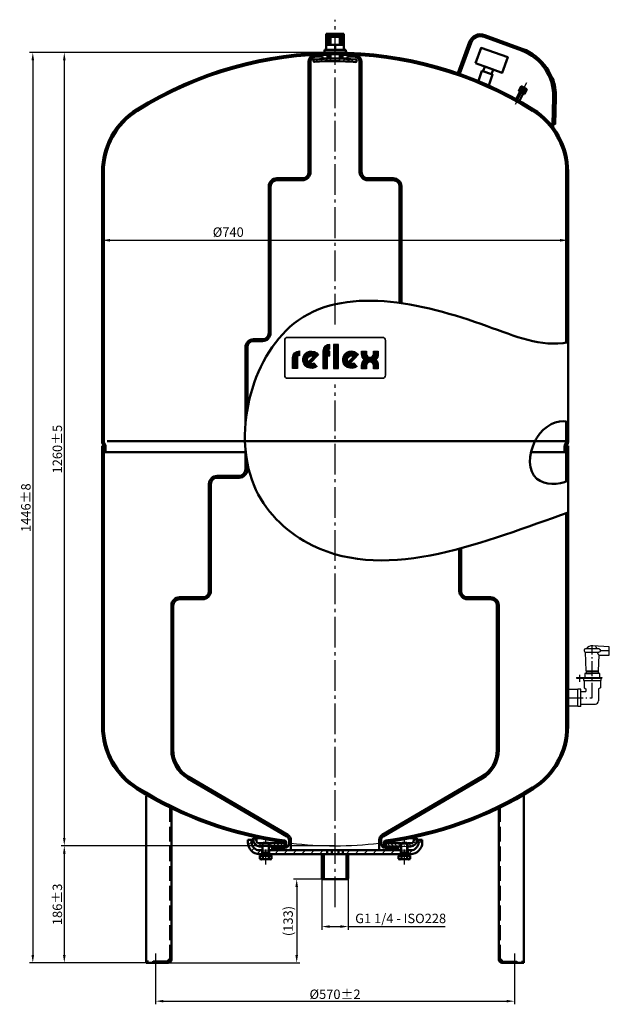
# Model space of a CAD drawing. Extents: x 191 to 2055, y 388 to 1952.
# Drawn here: x 191 to 1127, y 388 to 1952 of the extents above; entities that cross this region are included whole.
import ezdxf

# ---------------------------------------------------------------- set-up
doc = ezdxf.new("R2010")
doc.units = 0
doc.header["$LTSCALE"] = 5
for name, pattern in [('AM_DIN_F_W050', [6.25, 4.75, -1.5]), ('AM_DIN_G_W050', [13.75, 9.75, -1.5, 1, -1.5]), ('AM_DIN_G_W050x2', [6.875, 4.75, -0.875, 0.375, -0.875]), ('gen7a', [6.875, 4.75, -0.875, 0.375, -0.875])]:
    doc.linetypes.add(name, pattern=pattern)
doc.layers.get('0').update_dxf_attribs({"linetype": 'CONTINUOUS'})
doc.layers.get('DEFPOINTS').update_dxf_attribs({"linetype": 'CONTINUOUS'})
doc.layers.add('7A', color=4, linetype='gen7a')
for name, color, linetype, lineweight in [('AM_0', 7, 'CONTINUOUS', 50), ('AM_0N', 7, 'CONTINUOUS', 50), ('AM_3', 6, 'AM_DIN_F_W050', 25), ('AM_4', 3, 'CONTINUOUS', 25), ('AM_4N', 3, 'CONTINUOUS', 25), ('AM_5', 3, 'CONTINUOUS', 25), ('AM_6', 2, 'CONTINUOUS', 35), ('AM_7', 4, 'AM_DIN_G_W050', 25), ('AM_8', 1, 'CONTINUOUS', 25), ('AM_9', 253, 'CONTINUOUS', 0), ('AM_9N', 253, 'CONTINUOUS', 0)]:
    doc.layers.add(name, color=color, linetype=linetype, lineweight=lineweight)
doc.styles.get("Standard").update_dxf_attribs({"font": 'ISOCP.SHX'})
doc.dimstyles.new('AM_DIN', dxfattribs={"dimscale": 5, "dimtxt": 3, "dimasz": 2.5, "dimexe": 1, "dimexo": 0, "dimgap": 0.7, "dimtad": 1, "dimdsep": 46, "dimtxsty": 'STANDARD', "dimcen": 0, "dimclrd": 256, "dimclre": 256, "dimclrt": 2, "dimadec": 0, "dimazin": 2, "dimtp": 0.1, "dimtm": 0.1, "dimtfac": 0.71, "dimtmove": 0, "dimatfit": 3, "dimfxl": 1, "dimlwd": -1, "dimlwe": -1, "dimarcsym": 0})
doc.dimstyles.new('AM_DIN$0', dxfattribs={"dimscale": 4, "dimtxt": 3, "dimasz": 2.5, "dimexe": 1, "dimexo": 0, "dimgap": 0.7, "dimtad": 1, "dimdsep": 46, "dimtxsty": 'STANDARD', "dimcen": 0, "dimclrd": 256, "dimclre": 256, "dimclrt": 2, "dimadec": 0, "dimazin": 2, "dimtp": 0.1, "dimtm": 0.1, "dimtfac": 0.71, "dimtmove": 0, "dimatfit": 3, "dimfxl": 1, "dimlwd": -1, "dimlwe": -1, "dimarcsym": 0})
pattern_1 = [(135, (0, 0), (-3.535534, -3.535534), [])]
pattern_2 = [(45, (142.179, -138.413), (-7.07107, 7.07107), [])]
pattern_3 = [(135, (142.1792, -138.4127), (-2.828427, -2.828427), [])]
pattern_4 = [(225, (-77.505, -269.532), (1.9091883, -1.9091883), [])]
pattern_5 = [(225, (-77.505, -269.532), (3.818377, -3.818377), [])]

# ---------------------------------------------------------------- blocks, each defined once
blk = doc.blocks.new('*D14')
at = {"layer": 'AM_5'}
for p, q in [((691.7, 1899.8), (206.7, 1899.8)), ((211.7, 1887.3), (211.7, 466.4)), ((391.7, 453.9), (206.7, 453.9))]:
    blk.add_line(p, q, dxfattribs=at)
for points in [[(209.7, 1887.3), (213.8, 1887.3), (211.7, 1899.8)], [(209.7, 466.4), (213.8, 466.4), (211.7, 453.9)]]:
    blk.add_solid(points, dxfattribs=at)
at = {"layer": 'DEFPOINTS', "color": 0}
for p in [(691.7, 1899.8), (211.7, 453.9), (391.7, 453.9)]:
    blk.add_point(p, dxfattribs=at)
at = {"layer": 'AM_5', "color": 2, "insert": (200.7, 1176.8), "char_height": 15, "attachment_point": 5, "rotation": 90}
blk.add_mtext('1446{}{\\C2;%%p8}', dxfattribs=at)
blk = doc.blocks.new('*D13')
at = {"layer": 'AM_5'}
for p, q in [((691.7, 1899.8), (256.7, 1899.8)), ((261.7, 1887.3), (261.7, 652.3)), ((691.7, 639.8), (256.7, 639.8))]:
    blk.add_line(p, q, dxfattribs=at)
for points in [[(259.7, 1887.3), (263.8, 1887.3), (261.7, 1899.8)], [(259.7, 652.3), (263.8, 652.3), (261.7, 639.8)]]:
    blk.add_solid(points, dxfattribs=at)
at = {"layer": 'DEFPOINTS', "color": 0}
for p in [(691.7, 1899.8), (261.7, 639.8), (691.7, 639.8)]:
    blk.add_point(p, dxfattribs=at)
at = {"layer": 'AM_5', "color": 2, "insert": (250.7, 1269.8), "char_height": 15, "attachment_point": 5, "rotation": 90}
blk.add_mtext('1260{}{\\C2;%%p5}', dxfattribs=at)
blk = doc.blocks.new('*D11')
at = {"layer": 'AM_5'}
for p, q in [((691.7, 639.8), (256.7, 639.8)), ((261.7, 627.3), (261.7, 466.4)), ((391.7, 453.9), (256.7, 453.9))]:
    blk.add_line(p, q, dxfattribs=at)
for points in [[(259.7, 627.3), (263.8, 627.3), (261.7, 639.8)], [(259.7, 466.4), (263.8, 466.4), (261.7, 453.9)]]:
    blk.add_solid(points, dxfattribs=at)
at = {"layer": 'DEFPOINTS', "color": 0}
for p in [(691.7, 639.8), (261.7, 453.9), (391.7, 453.9)]:
    blk.add_point(p, dxfattribs=at)
at = {"layer": 'AM_5', "color": 2, "insert": (250.7, 546.8), "char_height": 15, "attachment_point": 5, "rotation": 90}
blk.add_mtext('186{}{\\C2;%%p3}', dxfattribs=at)
blk = doc.blocks.new('*D2')
at = {"layer": 'AM_5'}
for p, q in [((406.7, 439.7), (406.7, 388)), ((976.7, 439.7), (976.7, 388)), ((419.2, 393), (964.2, 393))]:
    blk.add_line(p, q, dxfattribs=at)
for points in [[(419.2, 395.1), (419.2, 391), (406.7, 393)], [(964.2, 395.1), (964.2, 391), (976.7, 393)]]:
    blk.add_solid(points, dxfattribs=at)
at = {"layer": 'DEFPOINTS', "color": 0}
for p in [(406.7, 439.7), (976.7, 439.7), (976.7, 393)]:
    blk.add_point(p, dxfattribs=at)
at = {"layer": 'AM_5', "color": 2, "insert": (691.7, 404), "char_height": 15, "attachment_point": 5}
blk.add_mtext('%%c570{}{\\C2;%%p2}', dxfattribs=at)
blk = doc.blocks.new('*D9')
at = {"layer": 'AM_5'}
for p, q in [((321.7, 1710.4), (321.7, 1596.5)), ((1061.7, 1710.4), (1061.7, 1596.5)), ((334.2, 1601.5), (1049.2, 1601.5))]:
    blk.add_line(p, q, dxfattribs=at)
for points in [[(334.2, 1603.6), (334.2, 1599.4), (321.7, 1601.5)], [(1049.2, 1603.6), (1049.2, 1599.4), (1061.7, 1601.5)]]:
    blk.add_solid(points, dxfattribs=at)
at = {"layer": 'DEFPOINTS', "color": 0}
for p in [(321.7, 1710.4), (1061.7, 1710.4), (1061.7, 1601.5)]:
    blk.add_point(p, dxfattribs=at)
at = {"layer": 'AM_5', "color": 2, "insert": (522.1, 1612.5), "char_height": 15, "attachment_point": 5}
blk.add_mtext('%%c740', dxfattribs=at)
blk = doc.blocks.new('REFLEX-LOGO')
at = {"layer": 'AM_4'}
for points, const_width in [([(13.29, 7.85), (13.29, 1.13)], 1.34), ([(8.21, 5.24), (5.79, 2.72)], 0.672), ([(10.95, 5.33), (11.55, 5.33)], 1.34), ([(19.29, 5.24), (16.87, 2.72)], 0.672)]:
    blk.add_lwpolyline(points, dxfattribs=dict(at, const_width=const_width))
for points in [[(3.1, 4.7, 0.412244), (2.57, 4.21), (2.57, 1.14), (1.22, 1.14), (1.22, 4.25, -0.412244), (3.13, 6.06), (3.13, 4.7)], [(11.54, 6.5), (11.54, 7.86, 0.412244), (9.63, 6.05), (9.63, 1.14), (10.98, 1.14), (10.98, 4.66), (11.55, 4.66), (11.55, 6.01), (10.98, 6.01, -0.412244), (11.51, 6.5)]]:
    blk.add_lwpolyline(points, format="xyb", dxfattribs=at)
at = {"layer": 'AM_4', "const_width": 1.34}
for points in [[(1.89, 1.14), (1.89, 4.19, -0.42258), (3.12, 5.38, -0.584026)], [(7.68, 4.84, 2.261413), (7.61, 2.26, 0.980224)], [(10.3, 1.14), (10.3, 5.98, -0.42258), (11.53, 7.17, -0.584026)], [(18.75, 4.84, 2.261413), (18.69, 2.26, 0.980224)], [(21.08, 6), (21.08, 5.23, 0.419272), (22.72, 3.61, 1.628847)], [(24.37, 6), (24.37, 5.23, -0.419272), (22.72, 3.61, -1.628847)], [(21.08, 1.09), (21.08, 2, -0.419272), (22.72, 3.61, -1.628847)], [(24.37, 1.09), (24.37, 2, 0.419272), (22.72, 3.61, 1.628847)]]:
    blk.add_lwpolyline(points, format="xyb", dxfattribs=at)
at = {"layer": 'AM_4'}
for points in [[(7.17, 2.77), (8.05, 1.75, -2.569164), (8.46, 5), (6.11, 2.57, 0.268569)], [(18.25, 2.77), (19.13, 1.75, -2.569164), (19.54, 5.01), (17.19, 2.57, 0.268569)], [(23.7, 5.23), (23.7, 6), (25.04, 6), (25.04, 5.23, -0.200193), (24.37, 3.61, -0.200193), (25.04, 2), (25.04, 1.09), (23.7, 1.09), (23.7, 2, 0.431175), (22.72, 2.94, 0.431175), (21.75, 2), (21.75, 1.09), (20.41, 1.09), (20.41, 2, -0.200193), (21.08, 3.61, -0.200193), (20.41, 5.23), (20.41, 6), (21.75, 6), (21.75, 5.23, 0.431175), (22.72, 4.29, 0.431175)], [(7.03, 4.49), (5.58, 2.99, -0.802942)], [(18.11, 4.49), (16.66, 2.99, -0.802942)]]:
    blk.add_lwpolyline(points, format="xyb", close=True, dxfattribs=at)
blk.add_lwpolyline([(12.62, 7.85), (12.62, 1.13), (13.97, 1.13), (13.97, 7.85)], close=True, dxfattribs=at)
blk = doc.blocks.new('LOGO')
at = {"layer": 'AM_6'}
blk.add_blockref('REFLEX-LOGO', (0.18, 0.74), dxfattribs=at)
blk = doc.blocks.new('*U40')
at = {"layer": 'AM_0N'}
for p, q in [((576.7, 643.7), (577.7, 644.7)), ((576.7, 629.2), (576.7, 643.7)), ((586.7, 643.7), (576.7, 643.7)), ((585.8, 644.7), (577.7, 644.7)), ((585.8, 644.7), (586.7, 643.7)), ((586.7, 629.2), (586.7, 643.7)), ((586.7, 629.2), (576.7, 629.2)), ((576.7, 629.2), (576.7, 628.2)), ((576.7, 626.7), (576.7, 628.2)), ((586.7, 629.2), (586.7, 628.2)), ((586.7, 626.7), (586.7, 628.2)), ((574.4, 624.1), (572.5, 624.1)), ((572.5, 619), (572.5, 624.1)), ((572.5, 619), (573.7, 618.3)), ((573.7, 618.3), (589.7, 618.3)), ((574.4, 624.1), (574.4, 624.7)), ((589.1, 624.1), (574.4, 624.1)), ((577.1, 619), (577.1, 624.1)), ((586.4, 619), (586.4, 624.1)), ((589.1, 624.1), (589.1, 624.7)), ((591, 624.1), (589.1, 624.1)), ((591, 619), (589.7, 618.3)), ((591, 619), (591, 624.1))]:
    blk.add_line(p, q, dxfattribs=at)
for centre, radius, start, end in [((574.8, 622.3), 4.08, 244.4469, 304.4469), ((581.7, 633.5), 15.3, 252.3875, 287.6125), ((588.7, 622.3), 4.08, 235.5531, 295.5531)]:
    blk.add_arc(centre, radius, start, end, dxfattribs=at)
at = {"layer": 'AM_4N'}
for p, q in [((577.7, 629.2), (577.7, 644.7)), ((585.8, 629.2), (585.8, 644.7)), ((577.7, 629.2), (576.7, 628.2)), ((585.8, 629.2), (586.7, 628.2))]:
    blk.add_line(p, q, dxfattribs=at)
at = {"layer": 'AM_9N'}
for p, q in [((576.7, 624.7), (576.7, 626.7)), ((586.7, 624.7), (586.7, 626.7)), ((574.4, 624.7), (576.7, 624.7)), ((576.7, 624.7), (586.7, 624.7)), ((586.7, 624.7), (589.1, 624.7))]:
    blk.add_line(p, q, dxfattribs=at)
blk = doc.blocks.new('*U41')
at = {"layer": 'AM_0N'}
for p, q in [((591.7, 626.7), (571.7, 626.7)), ((571.7, 626.7), (571.7, 624.7)), ((591.7, 624.7), (591.7, 626.7)), ((571.7, 624.7), (591.7, 624.7))]:
    blk.add_line(p, q, dxfattribs=at)
blk = doc.blocks.new('*U42')
at = {"layer": 'AM_4'}
for p, q in [((576.7, 643.7), (576.7, 643.8)), ((586.7, 643.7), (586.7, 643.8))]:
    blk.add_line(p, q, dxfattribs=at)
at = {"layer": 'AM_9'}
for p, q in [((576.7, 638.8), (576.7, 643.7)), ((577.6, 638.8), (577.6, 643.8)), ((585.9, 638.8), (585.9, 643.8)), ((586.7, 638.8), (586.7, 643.7))]:
    blk.add_line(p, q, dxfattribs=at)
blk = doc.blocks.new('*U43')
at = {"layer": 'AM_0'}
for p, q in [((576.2, 626.7), (576.2, 632.7)), ((587.2, 626.7), (587.2, 632.7))]:
    blk.add_line(p, q, dxfattribs=at)
blk = doc.blocks.new('*U44')
at = {"layer": 'AM_0N'}
for p, q in [((796.7, 643.7), (797.7, 644.7)), ((796.7, 629.2), (796.7, 643.7)), ((806.7, 643.7), (796.7, 643.7)), ((805.8, 644.7), (797.7, 644.7)), ((805.8, 644.7), (806.7, 643.7)), ((806.7, 629.2), (806.7, 643.7)), ((806.7, 629.2), (796.7, 629.2)), ((796.7, 629.2), (796.7, 628.2)), ((796.7, 626.7), (796.7, 628.2)), ((806.7, 629.2), (806.7, 628.2)), ((806.7, 626.7), (806.7, 628.2)), ((794.4, 624.1), (792.5, 624.1)), ((792.5, 619), (792.5, 624.1)), ((792.5, 619), (793.7, 618.3)), ((793.7, 618.3), (809.7, 618.3)), ((794.4, 624.1), (794.4, 624.7)), ((809.1, 624.1), (794.4, 624.1)), ((797.1, 619), (797.1, 624.1)), ((806.4, 619), (806.4, 624.1)), ((809.1, 624.1), (809.1, 624.7)), ((811, 624.1), (809.1, 624.1)), ((811, 619), (809.7, 618.3)), ((811, 619), (811, 624.1))]:
    blk.add_line(p, q, dxfattribs=at)
for centre, radius, start, end in [((794.8, 622.3), 4.08, 244.4469, 304.4469), ((801.7, 633.5), 15.3, 252.3875, 287.6125), ((808.7, 622.3), 4.08, 235.5531, 295.5531)]:
    blk.add_arc(centre, radius, start, end, dxfattribs=at)
at = {"layer": 'AM_4N'}
for p, q in [((797.7, 629.2), (797.7, 644.7)), ((805.8, 629.2), (805.8, 644.7)), ((797.7, 629.2), (796.7, 628.2)), ((805.8, 629.2), (806.7, 628.2))]:
    blk.add_line(p, q, dxfattribs=at)
at = {"layer": 'AM_9N'}
for p, q in [((796.7, 624.7), (796.7, 626.7)), ((806.7, 624.7), (806.7, 626.7)), ((794.4, 624.7), (796.7, 624.7)), ((796.7, 624.7), (806.7, 624.7)), ((806.7, 624.7), (809.1, 624.7))]:
    blk.add_line(p, q, dxfattribs=at)
blk = doc.blocks.new('*U45')
at = {"layer": 'AM_0N'}
for p, q in [((811.7, 626.7), (791.7, 626.7)), ((791.7, 626.7), (791.7, 624.7)), ((811.7, 624.7), (811.7, 626.7)), ((791.7, 624.7), (811.7, 624.7))]:
    blk.add_line(p, q, dxfattribs=at)
blk = doc.blocks.new('*U46')
at = {"layer": 'AM_4'}
for p, q in [((796.7, 643.7), (796.7, 643.8)), ((806.7, 643.7), (806.7, 643.8))]:
    blk.add_line(p, q, dxfattribs=at)
at = {"layer": 'AM_9'}
for p, q in [((796.7, 638.8), (796.7, 643.7)), ((797.6, 638.8), (797.6, 643.8)), ((805.9, 638.8), (805.9, 643.8)), ((806.7, 638.8), (806.7, 643.7))]:
    blk.add_line(p, q, dxfattribs=at)
blk = doc.blocks.new('*U47')
at = {"layer": 'AM_0'}
for p, q in [((796.2, 626.7), (796.2, 632.7)), ((807.2, 626.7), (807.2, 632.7))]:
    blk.add_line(p, q, dxfattribs=at)
blk = doc.blocks.new('*D27')
at = {"layer": 'AM_5'}
for p, q in [((670.7, 587.7), (670.7, 506.5)), ((712.7, 587.7), (712.7, 506.5)), ((683.2, 511.5), (700.2, 511.5)), ((712.7, 511.5), (866.5, 511.5))]:
    blk.add_line(p, q, dxfattribs=at)
for points in [[(683.2, 513.6), (683.2, 509.4), (670.7, 511.5)], [(700.2, 513.6), (700.2, 509.4), (712.7, 511.5)]]:
    blk.add_solid(points, dxfattribs=at)
at = {"layer": 'DEFPOINTS', "color": 0}
for p in [(670.7, 587.7), (712.7, 587.7), (712.7, 511.5)]:
    blk.add_point(p, dxfattribs=at)
at = {"layer": 'AM_5', "color": 2, "insert": (795.9, 522.5), "char_height": 15, "attachment_point": 5}
blk.add_mtext('G1 1/4 - ISO228', dxfattribs=at)
blk = doc.blocks.new('*D28')
at = {"layer": 'AM_5'}
for p, q in [((691.7, 586.7), (625.8, 586.7)), ((630.8, 574.2), (630.8, 466.4)), ((426.7, 453.9), (635.8, 453.9))]:
    blk.add_line(p, q, dxfattribs=at)
for points in [[(628.7, 574.2), (632.9, 574.2), (630.8, 586.7)], [(628.7, 466.4), (632.9, 466.4), (630.8, 453.9)]]:
    blk.add_solid(points, dxfattribs=at)
at = {"layer": 'DEFPOINTS', "color": 0}
for p in [(691.7, 586.7), (426.7, 453.9), (630.8, 453.9)]:
    blk.add_point(p, dxfattribs=at)
at = {"layer": 'AM_5', "color": 2, "insert": (619.1, 520.3), "char_height": 15, "attachment_point": 5, "rotation": 90}
blk.add_mtext('(133)', dxfattribs=at)

msp = doc.modelspace()

# ---------------------------------------------------------------- hatches: boundary and pattern name
at = {"layer": 'AM_8'}
h = msp.add_hatch(dxfattribs=at)
h.set_pattern_fill('_U', color=256, scale=7.5, angle=45, style=0, pattern_type=0)
h.set_pattern_definition([(45, (98.541, -41.717), (-5.3033, 5.3033), [])])
h.paths.add_polyline_path([(677.747, 1911.797), (679.747, 1911.797), (679.747, 1927.265), (703.747, 1927.265), (703.747, 1911.797), (705.747, 1911.797), (705.747, 1929.265), (677.747, 1929.265)])
h = msp.add_hatch(dxfattribs=at)
h.set_pattern_fill('_U', color=256, scale=7.36, angle=45, style=0, double=1, pattern_type=0)
h.set_pattern_definition([(45, (98.541, -41.717), (-5.204306, 5.204306), []), (135, (98.541, -41.717), (-5.204306, -5.204306), [])])
h.paths.add_polyline_path([(680.747, 1925.265), (702.747, 1925.265), (702.747, 1927.265), (680.747, 1927.265)])
h = msp.add_hatch(dxfattribs=at)
h.set_pattern_fill('_U', color=256, scale=5, angle=135, style=0, pattern_type=0)
h.set_pattern_definition(pattern_1)
h.paths.add_polyline_path([(684.25, 1911.797), (684.247, 1924.634), (682.247, 1924.639), (681.245, 1923.641), (681.248, 1911.797)])
h = msp.add_hatch(dxfattribs=at)
h.set_pattern_fill('_U', color=256, scale=5, angle=135, style=0, pattern_type=0)
h.set_pattern_definition(pattern_1)
h.paths.add_polyline_path([(701.247, 1924.592), (699.247, 1924.597), (699.25, 1911.797), (702.248, 1911.797), (702.244, 1923.59)])
h = msp.add_hatch(dxfattribs=at)
h.set_pattern_fill('_U', color=256, scale=5, angle=135, style=0, pattern_type=0)
h.set_pattern_definition(pattern_1)
edge = h.paths.add_edge_path()
edge.add_arc((691.747, 1305.047), 592, 90.725182, 91.015631)
edge.add_line((681.253, 1896.954), (681.256, 1889.975))
edge.add_arc((690.779, 1490.088), 400, 90.934423, 91.364251, ccw=False)
edge.add_line((684.256, 1890.035), (684.254, 1897))
h = msp.add_hatch(dxfattribs=at)
h.set_pattern_fill('_U', color=256, scale=5, angle=135, style=0, pattern_type=0)
h.set_pattern_definition(pattern_1)
edge = h.paths.add_edge_path()
edge.add_arc((691.747, 1305.047), 592, 88.983081, 89.273397)
edge.add_line((699.254, 1896.999), (699.256, 1890.068))
edge.add_line((699.256, 1890.068), (702.256, 1890.061))
edge.add_line((702.256, 1890.061), (702.253, 1896.954))
h = msp.add_hatch(dxfattribs=at)
h.set_pattern_fill('_U', color=256, scale=5, angle=45, style=0, pattern_type=0)
h.set_pattern_definition([(45, (98.5407, -41.717), (-3.535534, 3.535534), [])])
edge = h.paths.add_edge_path()
edge.add_line((657.751, 1887.803), (657.746, 1885.796))
edge.add_arc((658.746, 1885.793), 1, 179.86, 274.628123)
edge.add_arc((690.779, 1490.088), 396, 85.091877, 94.628123, ccw=False)
edge.add_arc((724.746, 1885.632), 1, 265.091877, 359.86)
edge.add_line((725.746, 1885.63), (725.751, 1887.637))
edge.add_arc((724.751, 1887.639), 1, 359.86, 445.115832)
edge.add_arc((690.779, 1490.088), 400, 85.115832, 94.604168)
edge.add_arc((658.751, 1887.8), 1, 94.604168, 179.86)
h = msp.add_hatch(dxfattribs=at)
h.set_pattern_fill('_U', color=256, scale=10, angle=45, style=0, pattern_type=0)
h.set_pattern_definition(pattern_2)
edge = h.paths.add_edge_path()
edge.add_line((559.247, 649.163), (553.247, 649.163))
edge.add_line((553.247, 649.163), (553.247, 645.163))
edge.add_arc((571.747, 645.163), 18.5, 180, 270)
edge.add_line((571.747, 626.663), (575.747, 626.663))
edge.add_line((575.747, 626.663), (575.747, 632.663))
edge.add_line((575.747, 632.663), (571.747, 632.663))
edge.add_arc((571.747, 645.163), 12.5, 180, 270, ccw=False)
edge.add_line((559.247, 645.163), (559.247, 649.163))
h = msp.add_hatch(dxfattribs=at)
h.set_pattern_fill('_U', color=256, scale=4, angle=135, style=0, pattern_type=0)
h.set_pattern_definition(pattern_3)
edge = h.paths.add_edge_path()
edge.add_line((576.747, 638.763), (576.747, 643.743))
edge.add_line((576.747, 643.743), (576.767, 643.763))
edge.add_line((576.767, 643.763), (571.747, 643.763))
edge.add_arc((571.747, 648.763), 5, 180, 270, ccw=False)
edge.add_line((566.747, 648.763), (566.747, 651.763))
edge.add_line((566.747, 651.763), (561.747, 651.763))
edge.add_line((561.747, 651.763), (561.747, 648.763))
edge.add_arc((571.747, 648.763), 10, 180, 270)
edge.add_line((571.747, 638.763), (576.747, 638.763))
h = msp.add_hatch(dxfattribs=at)
h.set_pattern_fill('_U', color=256, scale=4, angle=135, style=0, pattern_type=0)
h.set_pattern_definition(pattern_3)
h.paths.add_polyline_path([(611.247, 643.763), (586.727, 643.763), (586.747, 643.743), (586.747, 638.763), (611.247, 638.763)])
h = msp.add_hatch(dxfattribs=at)
h.set_pattern_fill('_U', color=256, scale=4, angle=135, style=0, pattern_type=0)
h.set_pattern_definition(pattern_3)
h.paths.add_polyline_path([(772.247, 638.763), (796.747, 638.763), (796.747, 643.743), (796.767, 643.763), (772.247, 643.763)])
h = msp.add_hatch(dxfattribs=at)
h.set_pattern_fill('_U', color=256, scale=4, angle=135, style=0, pattern_type=0)
h.set_pattern_definition(pattern_3)
edge = h.paths.add_edge_path()
edge.add_line((821.747, 651.763), (816.747, 651.763))
edge.add_line((816.747, 651.763), (816.747, 648.763))
edge.add_arc((811.747, 648.763), 5, -90, 0, ccw=False)
edge.add_line((811.747, 643.763), (806.727, 643.763))
edge.add_line((806.727, 643.763), (806.747, 643.743))
edge.add_line((806.747, 643.743), (806.747, 638.763))
edge.add_line((806.747, 638.763), (811.747, 638.763))
edge.add_arc((811.747, 648.763), 10, 270, 360)
edge.add_line((821.747, 648.763), (821.747, 651.763))
h = msp.add_hatch(dxfattribs=at)
h.set_pattern_fill('_U', color=256, scale=10, angle=45, style=0, pattern_type=0)
h.set_pattern_definition(pattern_2)
edge = h.paths.add_edge_path()
edge.add_line((807.747, 632.663), (807.747, 626.663))
edge.add_line((807.747, 626.663), (811.747, 626.663))
edge.add_arc((811.747, 645.163), 18.5, 270, 360)
edge.add_line((830.247, 645.163), (830.247, 649.163))
edge.add_line((830.247, 649.163), (824.247, 649.163))
edge.add_line((824.247, 649.163), (824.247, 645.163))
edge.add_arc((811.747, 645.163), 12.5, -90, 0, ccw=False)
edge.add_line((811.747, 632.663), (807.747, 632.663))
h = msp.add_hatch(dxfattribs=at)
h.set_pattern_fill('_U', color=256, scale=10, angle=45, style=0, pattern_type=0)
h.set_pattern_definition(pattern_2)
h.paths.add_polyline_path([(679.247, 632.663), (587.747, 632.663), (587.747, 626.663), (679.247, 626.663)])
h = msp.add_hatch(dxfattribs=at)
h.set_pattern_fill('_U', color=256, scale=5.4, angle=225, style=0, pattern_type=0)
h.set_pattern_definition(pattern_5)
h.paths.add_polyline_path([(672.247, 606.663), (672.247, 586.663), (673.747, 586.663), (673.747, 626.663), (670.747, 626.663), (670.747, 606.663)])
h = msp.add_hatch(dxfattribs=at)
h.set_pattern_fill('_U', color=256, scale=10, angle=45, style=0, pattern_type=0)
h.set_pattern_definition([(45, (-20.253, -131.717), (-7.07107, 7.07107), [])])
h.paths.add_polyline_path([(686.517, 632.663), (686.517, 626.663), (696.976, 626.663), (696.976, 632.663)])
h = msp.add_hatch(dxfattribs=at)
h.set_pattern_fill('_U', color=256, scale=10, angle=45, style=0, pattern_type=0)
h.set_pattern_definition(pattern_2)
h.paths.add_polyline_path([(795.747, 632.663), (704.247, 632.663), (704.247, 626.663), (795.747, 626.663)])
h = msp.add_hatch(dxfattribs=at)
h.set_pattern_fill('_U', color=256, scale=5.4, angle=225, style=0, pattern_type=0)
h.set_pattern_definition(pattern_5)
h.paths.add_polyline_path([(711.247, 586.663), (711.247, 606.663), (712.747, 606.663), (712.747, 626.663), (709.747, 626.663), (709.747, 586.663)])
h = msp.add_hatch(dxfattribs=at)
h.set_pattern_fill('_U', color=256, scale=2.7, angle=225, style=0, pattern_type=0)
h.set_pattern_definition(pattern_4)
h.paths.add_polyline_path([(670.747, 606.663), (670.747, 587.663), (672.247, 586.663), (672.247, 606.663)])
h = msp.add_hatch(dxfattribs=at)
h.set_pattern_fill('_U', color=256, scale=2.7, angle=225, style=0, pattern_type=0)
h.set_pattern_definition(pattern_4)
h.paths.add_polyline_path([(711.247, 606.663), (711.247, 586.663), (712.747, 587.663), (712.747, 606.663)])

# ---------------------------------------------------------------- linework, layer by layer
for p, q in [((1127.254, 955.574), (1101.156, 957.541)), ((1127.254, 942.574), (1127.254, 955.574)), ((1087.254, 950.574), (1087.254, 949.574)), ((1110.449, 952.574), (1089.254, 952.574)), ((1089.254, 947.574), (1110.449, 947.574)), ((1089.254, 947.574), (1110.449, 947.574)), ((1090.254, 917.574), (1089.254, 947.574)), ((1110.254, 917.574), (1111.087, 942.574)), ((1111.087, 942.574), (1127.254, 942.574)), ((1111.458, 952.301), (1112.753, 951.545)), ((1111.458, 947.848), (1112.753, 948.604)), ((1113.254, 949.574), (1113.254, 950.574)), ((1113.254, 950.074), (1127.222, 950.074)), ((1074.947, 907.297), (1074.947, 906.297)), ((1074.947, 907.297), (1115.296, 907.297)), ((1088.254, 913.324), (1088.254, 907.324)), ((1112.254, 913.324), (1088.254, 913.324)), ((1090.254, 917.574), (1110.254, 917.574)), ((1090.254, 917.574), (1090.254, 916.324)), ((1110.254, 916.324), (1090.254, 916.324)), ((1090.254, 916.324), (1090.254, 913.324)), ((1090.254, 913.324), (1098.254, 913.324)), ((1110.254, 916.324), (1110.254, 917.574)), ((1110.254, 913.324), (1110.254, 916.324)), ((1112.254, 907.324), (1112.254, 913.324)), ((1115.296, 907.297), (1115.296, 906.297)), ((1074.947, 906.297), (1115.296, 906.297)), ((1086.212, 906.297), (1086.212, 902.297)), ((1086.212, 902.297), (1114.212, 902.297)), ((1087.212, 902.297), (1087.212, 890.797)), ((1113.212, 902.297), (1113.212, 890.797)), ((1114.212, 902.297), (1114.212, 906.297)), ((1061.747, 861.436), (1061.747, 887.936)), ((1077.212, 887.936), (1061.747, 887.936)), ((1077.212, 860.797), (1077.212, 888.797)), ((1082.212, 888.797), (1077.212, 888.797)), ((1082.212, 860.797), (1082.212, 888.797)), ((1082.212, 884.797), (1090.212, 884.797)), ((1087.212, 890.797), (1090.212, 888.898)), ((1090.212, 888.898), (1090.212, 884.797)), ((1113.212, 890.797), (1110.212, 888.898)), ((1110.212, 888.898), (1110.212, 869.797)), ((1077.212, 861.436), (1061.747, 861.436)), ((1082.212, 860.797), (1077.212, 860.797)), ((1082.212, 864.797), (1105.212, 864.797))]:
    msp.add_line(p, q)
for centre, radius, start, end in [((1100.254, 945.563), 12.012, 85.691776, 144.285557), ((1088.404, 940.894), 23.077, 30.409544, 45.231067), ((1089.254, 950.574), 2, 90, 180), ((1089.254, 949.574), 2, 180, 270), ((1121.915, 953.868), 15.53, 203.905772, 226.652065), ((1110.449, 950.574), 2, 59.701818, 90), ((1110.449, 949.574), 2, 270, 300.298182), ((1112.248, 950.682), 1, 6.154666, 59.701818), ((1112.248, 949.467), 1, 300.298182, 353.845334), ((1111.254, 950.574), 2, 0, 6.154666), ((1111.254, 949.574), 2, 353.845334, 0), ((1105.212, 869.797), 5, 270, 0)]:
    msp.add_arc(centre, radius, start, end)
at = {"layer": '7A'}
for p, q in [((1100.254, 874.797), (1100.254, 957.574)), ((1080.038, 911.465), (1080.038, 900.25)), ((1061.747, 874.797), (1100.254, 874.797))]:
    msp.add_line(p, q, dxfattribs=at)
at = {"layer": 'AM_0'}
for p, q in [((677.747, 1929.265), (705.747, 1929.265)), ((677.747, 1911.797), (677.747, 1929.265)), ((679.747, 1927.265), (703.747, 1927.265)), ((679.747, 1911.797), (679.747, 1927.265)), ((680.747, 1925.265), (680.747, 1927.265)), ((680.747, 1925.265), (702.747, 1925.265)), ((681.245, 1923.641), (682.247, 1924.639)), ((681.248, 1911.797), (681.245, 1923.641)), ((682.247, 1924.639), (701.247, 1924.592)), ((684.247, 1924.634), (684.25, 1911.797)), ((699.247, 1924.597), (699.25, 1911.797)), ((701.247, 1924.592), (702.244, 1923.59)), ((702.244, 1923.59), (702.248, 1911.797)), ((702.747, 1925.265), (702.747, 1927.265)), ((703.747, 1911.797), (703.747, 1927.265)), ((705.747, 1911.797), (705.747, 1929.265)), ((927.695, 1924.774), (928.821, 1927.769)), ((928.293, 1924.512), (987.935, 1902.662)), ((929.394, 1927.517), (989.035, 1905.667)), ((677.747, 1903.797), (677.747, 1911.797)), ((677.747, 1911.797), (705.747, 1911.797)), ((691.747, 1911.797), (691.747, 1903.797)), ((705.747, 1903.797), (705.747, 1911.797)), ((886.747, 1866.921), (904.761, 1916.093)), ((889.935, 1866.32), (907.766, 1914.993)), ((660.747, 1896.142), (681.085, 1896.142)), ((660.747, 1893.142), (671.747, 1893.142)), ((671.747, 1890.142), (671.747, 1893.142)), ((674.747, 1903.797), (708.747, 1903.797)), ((674.747, 1899.797), (674.747, 1903.797)), ((708.747, 1899.797), (674.747, 1899.797)), ((679.698, 1896.142), (679.698, 1890.142)), ((680.747, 1899.678), (680.747, 1897.428)), ((681.256, 1889.975), (681.252, 1899.797)), ((681.274, 1894.64), (682.274, 1894.638)), ((684.253, 1899.797), (684.256, 1890.035)), ((699.253, 1899.797), (699.256, 1889.998)), ((702.274, 1894.666), (701.274, 1894.668)), ((702.085, 1896.142), (722.747, 1896.142)), ((702.252, 1899.797), (702.256, 1889.923)), ((702.747, 1897.428), (702.747, 1899.678)), ((703.796, 1896.142), (703.796, 1890.142)), ((708.747, 1899.797), (708.747, 1903.797)), ((711.747, 1893.142), (722.747, 1893.142)), ((711.747, 1890.142), (711.747, 1893.142)), ((649.747, 1709.915), (649.747, 1885.142)), ((652.747, 1709.915), (652.747, 1885.142)), ((657.746, 1885.796), (657.751, 1887.803)), ((671.747, 1890.142), (681.099, 1890.142)), ((702.256, 1890.061), (681.257, 1890.112)), ((702.099, 1890.142), (711.747, 1890.142)), ((725.751, 1887.637), (725.746, 1885.63)), ((730.747, 1709.915), (730.747, 1885.142)), ((733.747, 1709.915), (733.747, 1885.142)), ((1030.983, 1863.299), (1033.877, 1864.664)), ((987.451, 1846.104), (983.472, 1838.352)), ((988.253, 1845.692), (984.274, 1837.94)), ((996.299, 1841.562), (987.451, 1846.104)), ((985.105, 1837.514), (979.083, 1825.782)), ((983.472, 1838.352), (992.32, 1833.81)), ((990.522, 1834.733), (984.413, 1822.83)), ((989.939, 1844.827), (985.96, 1837.075)), ((993.479, 1843.01), (989.5, 1835.258)), ((995.165, 1842.145), (991.186, 1834.392)), ((996.299, 1841.562), (992.32, 1833.81)), ((976.771, 1823.916), (978.027, 1826.364)), ((984.196, 1819.768), (985.453, 1822.217)), ((1036.908, 1785.953), (1038.275, 1828.057)), ((1040.106, 1785.849), (1041.473, 1827.953)), ((1036.908, 1785.953), (1040.106, 1785.849)), ((321.747, 1710.446), (321.747, 1280.565)), ((324.497, 1710.446), (324.497, 1280.565)), ((1058.997, 1710.446), (1058.997, 1438.995)), ((1061.747, 1710.446), (1061.747, 1280.565)), ((639.747, 1699.915), (599.381, 1699.915)), ((599.381, 1696.915), (639.747, 1696.915)), ((743.747, 1699.915), (784.113, 1699.915)), ((784.113, 1696.915), (743.747, 1696.915)), ((586.381, 1454.402), (586.381, 1686.915)), ((589.381, 1454.402), (589.381, 1686.915)), ((794.113, 1501.914), (794.113, 1686.915)), ((797.113, 1501.49), (797.113, 1686.915)), ((576.381, 1444.402), (562.441, 1444.402)), ((562.441, 1441.402), (576.381, 1441.402)), ((549.441, 1309.904), (549.441, 1431.402)), ((552.441, 1333.061), (552.441, 1431.402)), ((1058.997, 1313.737), (1058.997, 1280.565)), ((321.747, 1274.797), (321.747, 829.148)), ((324.497, 1274.797), (321.747, 1274.797)), ((321.747, 1274.797), (324.497, 1274.797)), ((322.249, 1278.69), (324.363, 1275.029)), ((324.497, 1274.797), (324.497, 829.148)), ((324.631, 1280.065), (326.744, 1276.404)), ((327.247, 1274.529), (327.247, 1264.797)), ((549.441, 1237.379), (549.441, 1269.047)), ((568.516, 1282.315), (1009.131, 1282.315)), ((1056.247, 1274.529), (1056.247, 1264.797)), ((1058.863, 1280.065), (1056.749, 1276.404)), ((1058.997, 1274.797), (1058.997, 1218.486)), ((1058.997, 1274.797), (1061.747, 1274.797)), ((1061.244, 1278.69), (1059.131, 1275.029)), ((1061.747, 1274.797), (1061.747, 829.148)), ((324.497, 1264.797), (549.441, 1264.797)), ((1002.775, 1264.797), (1058.997, 1264.797)), ((552.441, 1237.379), (552.441, 1247.49)), ((539.441, 1227.379), (504.493, 1227.379)), ((504.493, 1224.379), (539.441, 1224.379)), ((491.493, 1044.465), (491.493, 1214.379)), ((494.493, 1044.465), (494.493, 1214.379)), ((1058.997, 1167.966), (1058.997, 829.148)), ((889.001, 1044.465), (889.001, 1111.67)), ((892.001, 1044.465), (892.001, 1112.47)), ((481.493, 1034.465), (444.747, 1034.465)), ((902.001, 1034.465), (938.747, 1034.465)), ((431.747, 1021.465), (431.747, 792.606)), ((434.747, 1021.465), (434.747, 792.606)), ((444.747, 1031.465), (481.493, 1031.465)), ((938.747, 1031.465), (902.001, 1031.465)), ((948.747, 1021.465), (948.747, 792.404)), ((951.747, 1021.465), (951.747, 792.404)), ((615.286, 654.691), (457.953, 746.878)), ((616.802, 657.28), (459.47, 749.466)), ((766.697, 657.211), (923.997, 749.248)), ((768.212, 654.621), (925.512, 746.659)), ((391.747, 453.898), (391.747, 718.047)), ((991.747, 453.898), (991.747, 718.047)), ((431.747, 458.898), (431.747, 700.898)), ((951.747, 458.898), (951.747, 700.898)), ((553.247, 649.163), (561.747, 649.163)), ((553.247, 645.163), (553.247, 649.163)), ((559.247, 645.163), (559.247, 649.163)), ((561.747, 651.763), (561.747, 648.763)), ((561.747, 651.763), (573.043, 651.763)), ((566.747, 648.763), (566.747, 651.763)), ((576.767, 643.763), (571.747, 643.763)), ((612.147, 643.763), (586.727, 643.763)), ((611.247, 643.763), (611.247, 638.763)), ((612.147, 644.929), (612.147, 638.763)), ((614.247, 645.018), (614.247, 637.125)), ((618.747, 643.663), (618.747, 648.652)), ((621.747, 632.663), (621.747, 648.652)), ((761.747, 632.663), (761.747, 648.58)), ((764.747, 643.663), (764.747, 648.58)), ((769.247, 645.018), (769.247, 637.125)), ((771.347, 644.929), (771.347, 638.763)), ((771.347, 643.763), (796.767, 643.763)), ((772.247, 643.763), (772.247, 638.763)), ((806.727, 643.763), (811.747, 643.763)), ((810.45, 651.763), (821.747, 651.763)), ((816.747, 648.763), (816.747, 651.763)), ((821.747, 651.763), (821.747, 648.763)), ((821.747, 649.163), (830.247, 649.163)), ((824.247, 645.163), (824.247, 649.163)), ((830.247, 645.163), (830.247, 649.163)), ((571.747, 638.763), (576.747, 638.763)), ((571.747, 632.663), (576.747, 632.663)), ((586.747, 638.763), (612.147, 638.763)), ((586.747, 632.663), (796.747, 632.663)), ((591.747, 636.663), (611.747, 636.663)), ((591.747, 632.663), (591.747, 636.663)), ((591.747, 632.663), (591.747, 636.663)), ((591.747, 626.663), (791.747, 626.663)), ((601.747, 638.763), (601.747, 636.663)), ((670.747, 587.663), (670.747, 626.663)), ((673.747, 586.663), (673.747, 626.663)), ((679.247, 626.663), (679.247, 632.663)), ((686.517, 626.663), (686.517, 632.663)), ((696.976, 626.663), (696.976, 632.663)), ((704.247, 626.663), (704.247, 632.663)), ((709.747, 586.663), (709.747, 626.663)), ((712.747, 587.663), (712.747, 626.663)), ((796.747, 638.763), (771.347, 638.763)), ((791.747, 636.663), (771.747, 636.663)), ((781.747, 638.763), (781.747, 636.663)), ((791.747, 632.663), (791.747, 636.663)), ((811.747, 638.763), (806.747, 638.763)), ((811.747, 632.663), (806.747, 632.663)), ((670.747, 606.663), (672.247, 606.663)), ((712.747, 606.663), (711.247, 606.663)), ((672.247, 586.663), (670.747, 587.663)), ((672.247, 586.663), (691.747, 586.663)), ((711.247, 586.663), (691.747, 586.663)), ((711.247, 586.663), (712.747, 587.663)), ((426.747, 453.898), (391.747, 453.898)), ((431.747, 458.898), (426.747, 458.898)), ((426.747, 453.898), (426.747, 458.898)), ((951.747, 458.898), (956.747, 458.898)), ((956.747, 453.898), (956.747, 458.898)), ((956.747, 453.898), (991.747, 453.898))]:
    msp.add_line(p, q, dxfattribs=at)
at = {"layer": 'AM_0', "color": 2}
for p, q in [((329.637, 1282.315), (568.516, 1282.315)), ((1009.131, 1282.315), (1056.457, 1282.315))]:
    msp.add_line(p, q, dxfattribs=at)
at = {"layer": 'AM_0'}
msp.add_lwpolyline([(914.925, 1882.63), (957.364, 1867.664), (966.011, 1892.184), (923.572, 1907.15)], close=True, dxfattribs=at)
for points in [[(940.085, 1865.274), (942.746, 1872.819), (929.543, 1877.475), (926.882, 1869.93)], [(935.894, 1847.375), (941.971, 1864.609), (924.996, 1870.595), (919.331, 1854.531)]]:
    msp.add_lwpolyline(points, dxfattribs=at)
for centre, radius, start, end in [((922.789, 1909.489), 19.2, 69.879478, 159.879478), ((922.789, 1909.489), 16, 69.879478, 159.879478), ((691.747, 1305.047), 594.75, 58.007266, 121.992734), ((691.747, 1305.047), 592, 58.007266, 121.992734), ((660.747, 1885.142), 11, 90, 180), ((660.747, 1885.142), 8, 90, 180), ((722.747, 1885.142), 11, 360, 90), ((722.747, 1885.142), 8, 360, 90), ((961.516, 1830.549), 76.8, 358.139987, 69.879478), ((961.516, 1830.549), 80, 358.139987, 69.879478), ((658.746, 1885.793), 1, 179.86, 274.628123), ((658.751, 1887.8), 1, 94.604168, 179.86), ((690.779, 1490.088), 400, 85.115832, 94.604168), ((690.779, 1490.088), 396, 85.091877, 94.628123), ((724.746, 1885.632), 1, 265.091877, 359.86), ((724.751, 1887.639), 1, 359.86, 85.115832), ((438.497, 1710.446), 116.75, 121.992734, 180), ((438.497, 1710.446), 114, 121.992734, 180), ((944.997, 1710.446), 114, 0, 58.007266), ((944.997, 1710.446), 116.75, 360, 58.007266), ((639.747, 1709.915), 10, 270, 0), ((639.747, 1709.915), 13, 270, 0), ((743.747, 1709.915), 13, 180, 270), ((743.747, 1709.915), 10, 180, 270), ((599.381, 1686.915), 13, 90, 180), ((599.381, 1686.915), 10, 90, 180), ((784.113, 1686.915), 13, 0, 90), ((784.113, 1686.915), 10, 0, 90), ((576.381, 1454.402), 10, 270, 360), ((576.381, 1454.402), 13, 270, 0), ((562.441, 1431.402), 13, 90, 180), ((562.441, 1431.402), 10, 90, 180), ((325.497, 1280.565), 3.75, 180, 210), ((323.497, 1274.529), 1, 0, 30), ((325.497, 1280.565), 1, 180, 210), ((323.497, 1274.529), 3.75, 0, 30), ((1059.997, 1274.529), 3.75, 150, 180), ((1057.997, 1280.565), 1, 330, 0), ((1059.997, 1274.529), 1, 150, 180), ((1057.997, 1280.565), 3.75, 330, 0), ((539.441, 1237.379), 10, 270, 360), ((539.441, 1237.379), 13, 270, 360), ((504.493, 1214.379), 13, 90, 180), ((504.493, 1214.379), 10, 90, 180), ((444.747, 1021.465), 13, 90, 180), ((481.493, 1044.465), 13, 270, 0), ((481.493, 1044.465), 10, 270, 0), ((902.001, 1044.465), 13, 180, 270), ((902.001, 1044.465), 10, 180, 270), ((938.747, 1021.465), 13, 0, 90), ((444.747, 1021.465), 10, 90, 180), ((938.747, 1021.465), 10, 0, 90), ((438.497, 829.148), 116.75, 180, 238.007266), ((438.497, 829.148), 114, 180, 238.007266), ((944.997, 829.148), 114, 301.992734, 360), ((944.997, 829.148), 116.75, 301.992734, 0), ((484.747, 792.606), 53, 180, 239.632495), ((484.747, 792.606), 50, 180, 239.632495), ((898.747, 792.404), 50, 300.332116, 0), ((898.747, 792.404), 53, 300.332116, 0), ((691.747, 1234.547), 594.75, 238.007266, 262.287541), ((691.747, 1234.547), 592, 238.007266, 262.224372), ((394.247, 718.062), 2.5, 49.78613, 180), ((437.182, 768.844), 64, 229.78613, 244.119986), ((691.747, 1234.547), 594.75, 277.712459, 301.992734), ((691.747, 1234.547), 592, 277.775628, 301.992734), ((946.312, 768.829), 64, 295.880014, 310.21387), ((989.247, 718.047), 2.5, 0, 130.21387), ((673.162, 1254.554), 604, 244.090824, 246.440938), ((710.331, 1254.554), 604, 293.559062, 295.909176), ((611.747, 648.652), 10, 360, 59.632495), ((771.747, 648.58), 10, 120.332116, 180), ((571.747, 645.163), 18.5, 180, 270), ((571.747, 645.163), 12.5, 180, 270), ((571.747, 648.763), 10, 180, 270), ((571.747, 648.763), 5, 180, 270), ((611.247, 645.018), 3, 0, 82.224372), ((611.747, 643.663), 7, 270, 0), ((611.897, 644.929), 0.25, 0, 82.287541), ((611.747, 648.652), 7, 360, 59.632495), ((771.747, 648.58), 7, 120.332116, 180), ((771.747, 643.663), 7, 180, 270), ((772.247, 645.018), 3, 97.775628, 180), ((771.597, 644.929), 0.25, 97.712459, 180), ((811.747, 648.763), 5, 270, 0), ((811.747, 648.763), 10, 270, 0), ((811.747, 645.163), 18.5, 270, 0), ((811.747, 645.163), 12.5, 270, 0), ((426.747, 458.898), 2.5, 270, 0), ((426.747, 458.898), 5, 270, 0), ((956.747, 458.898), 5, 180, 270), ((956.747, 458.898), 2.5, 180, 270)]:
    msp.add_arc(centre, radius, start, end, dxfattribs=at)
at = {"layer": 'AM_0', "color": 2}
for points, knots in [([(1061.747, 1439.488), (1018.818, 1431.254), (881.922, 1490.785), (593.735, 1556.065), (511.457, 1231.393), (729.225, 1036.03), (932.821, 1124.546), (1061.747, 1168.915)], [0, 0, 0, 0, 131.13315058, 437.98372378, 708.91573981, 834.98167717, 1244.02188379, 1244.02188379, 1244.02188379, 1244.02188379]), ([(1061.747, 1313.106), (1043.936, 1318.064), (1022.035, 1305.028), (1010.117, 1284.23), (1009.131, 1282.315)], [0, 0, 0, 0, 55.4640719, 60.93839285, 60.93839285, 60.93839285, 60.93839285]), ([(1009.131, 1282.315), (998.347, 1261.366), (997.119, 1212.771), (1047.064, 1212.247), (1061.747, 1219.766)], [60.93839285, 60.93839285, 60.93839285, 60.93839285, 120.80193547, 170.28907082, 170.28907082, 170.28907082, 170.28907082])]:
    msp.add_open_spline(points, degree=3, knots=knots, dxfattribs=at)
at = {"layer": 'AM_0'}
for points in [[(882.678, 1867.769), (886.902, 1869.696), (885.827, 1866.749)], [(1037.1, 1785.928), (1039.815, 1785.639), (1039.683, 1775.982)], [(670.747, 626.663), (667.747, 626.663), (670.747, 623.663)], [(670.747, 626.663), (667.747, 626.663), (670.747, 623.663)], [(670.747, 626.663), (667.747, 626.663), (670.747, 623.663)], [(712.747, 626.663), (712.747, 623.663), (715.747, 626.663)], [(712.747, 626.663), (712.747, 623.663), (715.747, 626.663)]]:
    msp.add_solid(points, dxfattribs=at)
at = {"layer": 'AM_3'}
for p, q in [((429.247, 458.898), (429.247, 701.995)), ((954.247, 458.898), (954.247, 701.995)), ((426.747, 456.398), (391.747, 456.398)), ((402.497, 453.898), (402.497, 456.398)), ((410.997, 453.898), (410.997, 456.398)), ((956.747, 456.398), (991.747, 456.398)), ((972.497, 453.898), (972.497, 456.398)), ((980.997, 453.898), (980.997, 456.398))]:
    msp.add_line(p, q, dxfattribs=at)
at = {"layer": 'AM_4'}
for p, q in [((682.258, 1911.797), (682.247, 1924.639)), ((701.258, 1911.797), (701.247, 1924.592)), ((682.274, 1894.638), (682.269, 1899.797)), ((701.274, 1894.668), (701.269, 1899.797)), ((672.247, 586.663), (672.247, 606.663)), ((711.247, 586.663), (711.247, 606.663))]:
    msp.add_line(p, q, dxfattribs=at)
at = {"layer": 'AM_5'}
for start, end in [(263.24082, 270), (270, 276.75918)]:
    msp.add_arc((691.747, 1234.547), 594.75, start, end, dxfattribs=at)
at = {"layer": 'AM_6'}
for p, q in [((1036.778, 1859.113), (1037.713, 1859.468)), ((1040.606, 1785.833), (1041.973, 1827.937)), ((1041.605, 1785.801), (1042.973, 1827.904)), ((1041.605, 1785.801), (1040.607, 1785.859)), ((611.747, 1442.315), (611.747, 1387.315)), ((616.747, 1447.315), (766.747, 1447.315)), ((771.747, 1442.315), (771.747, 1387.315)), ((766.747, 1382.315), (616.747, 1382.315))]:
    msp.add_line(p, q, dxfattribs=at)
for centre, radius, start, end in [((961.516, 1830.549), 80.5, 358.139987, 20.782644), ((961.516, 1830.549), 81.5, 358.139987, 20.782644), ((616.747, 1442.315), 5, 90, 180), ((766.747, 1442.315), 5, 360, 90), ((616.747, 1387.315), 5, 180, 270), ((766.747, 1387.315), 5, 270, 0)]:
    msp.add_arc(centre, radius, start, end, dxfattribs=at)
at = {"layer": 'AM_7'}
for p, q in [((691.747, 1467.589), (691.747, 1951.852)), ((978.286, 1817.56), (996.094, 1852.257)), ((691.747, 542.139), (691.747, 1372.198)), ((406.747, 468.764), (406.747, 439.743)), ((976.747, 468.764), (976.747, 439.743))]:
    msp.add_line(p, q, dxfattribs=at)
at = {"layer": 'AM_7', "linetype": 'AM_DIN_G_W050x2'}
for p, q in [((581.747, 610.263), (581.747, 652.663)), ((801.747, 610.263), (801.747, 652.663))]:
    msp.add_line(p, q, dxfattribs=at)
at = {"layer": 'AM_9'}
for p, q in [((586.727, 643.763), (576.767, 643.763)), ((796.767, 643.763), (806.727, 643.763)), ((571.747, 626.663), (576.747, 626.663)), ((576.747, 638.763), (586.747, 638.763)), ((576.747, 632.663), (586.747, 632.663)), ((576.747, 626.663), (586.747, 626.663)), ((586.747, 626.663), (591.747, 626.663)), ((796.747, 626.663), (791.747, 626.663)), ((806.747, 638.763), (796.747, 638.763)), ((806.747, 632.663), (796.747, 632.663)), ((806.747, 626.663), (796.747, 626.663)), ((811.747, 626.663), (806.747, 626.663))]:
    msp.add_line(p, q, dxfattribs=at)

# ---------------------------------------------------------------- block references
at = {"layer": 'AM_0'}
for name in ['*U42', '*U46', '*U43', '*U47']:
    msp.add_blockref(name, (0, 0), dxfattribs=at)
at = {"layer": 'AM_0N'}
for name in ['*U40', '*U44', '*U41', '*U45']:
    msp.add_blockref(name, (0, 0), dxfattribs=at)
at = {"layer": 'AM_6', "xscale": 5.72, "yscale": 5.72, "zscale": 5.72}
msp.add_blockref('LOGO', (616.148, 1386.942), dxfattribs=at)

# ---------------------------------------------------------------- dimensions: what is measured, and where the dimension line sits
at = {"layer": 'AM_5'}
for base, p1, p2, text, dimstyle, override, picture, middle in [((211.747, 453.898), (691.747, 1899.797), (391.747, 453.898), '<>{}{\\C2;%%p8}', 'AM_DIN', {"dimdec": 0, "dimtp": 8, "dimtm": 8}, '*D14', (200.747, 1176.847)), ((261.747, 453.898), (691.747, 639.797), (391.747, 453.898), '<>{}{\\C2;%%p3}', 'AM_DIN', {"dimdec": 0, "dimtp": 3, "dimtm": 3}, '*D11', (250.747, 546.847)), ((630.811, 453.898), (691.747, 586.663), (426.747, 453.898), '(<>)', 'AM_DIN$0', {"dimscale": 5, "dimdec": 0, "dimlfac": 1}, '*D28', (619.061, 520.28))]:
    dim = msp.add_linear_dim(base=base, p1=p1, p2=p2, angle=90, text=text, dimstyle=dimstyle, override=override, dxfattribs=at)
    dim.commit()
    dim.dimension.update_dxf_attribs({"geometry": picture, "text_midpoint": middle})
dim = msp.add_aligned_dim(p1=(691.747, 1899.797), p2=(691.747, 639.797), distance=-430, text='<>{}{\\C2;%%p5}', dimstyle='AM_DIN', override={"dimtp": 5, "dimtm": 5}, dxfattribs=at)
dim.commit()
dim.dimension.update_dxf_attribs({"geometry": '*D13', "text_midpoint": (250.745, 1269.797)})
dim = msp.add_linear_dim(base=(1061.747, 1601.506), p1=(321.747, 1710.446), p2=(1061.747, 1710.446), text='%%c<>', dimstyle='AM_DIN', dxfattribs=at)
dim.commit()
dim.dimension.update_dxf_attribs({"geometry": '*D9', "text_midpoint": (522.088, 1601.506), "dimtype": 160})
dim = msp.add_linear_dim(base=(712.747, 511.491), p1=(670.747, 587.663), p2=(712.747, 587.663), text='G1 1/4 - ISO228', dimstyle='AM_DIN$0', override={"dimscale": 5}, dxfattribs=at)
dim.commit()
dim.dimension.update_dxf_attribs({"geometry": '*D27', "text_midpoint": (795.885, 511.491), "dimtype": 160})
dim = msp.add_linear_dim(base=(976.747, 393.04), p1=(406.747, 439.743), p2=(976.747, 439.743), text='%%c<>{}{\\C2;%%p2}', dimstyle='AM_DIN', override={"dimtp": 2, "dimtm": 2}, dxfattribs=at)
dim.commit()
dim.dimension.update_dxf_attribs({"geometry": '*D2', "text_midpoint": (691.747, 404.042)})

doc.saveas('drawing.dxf')
